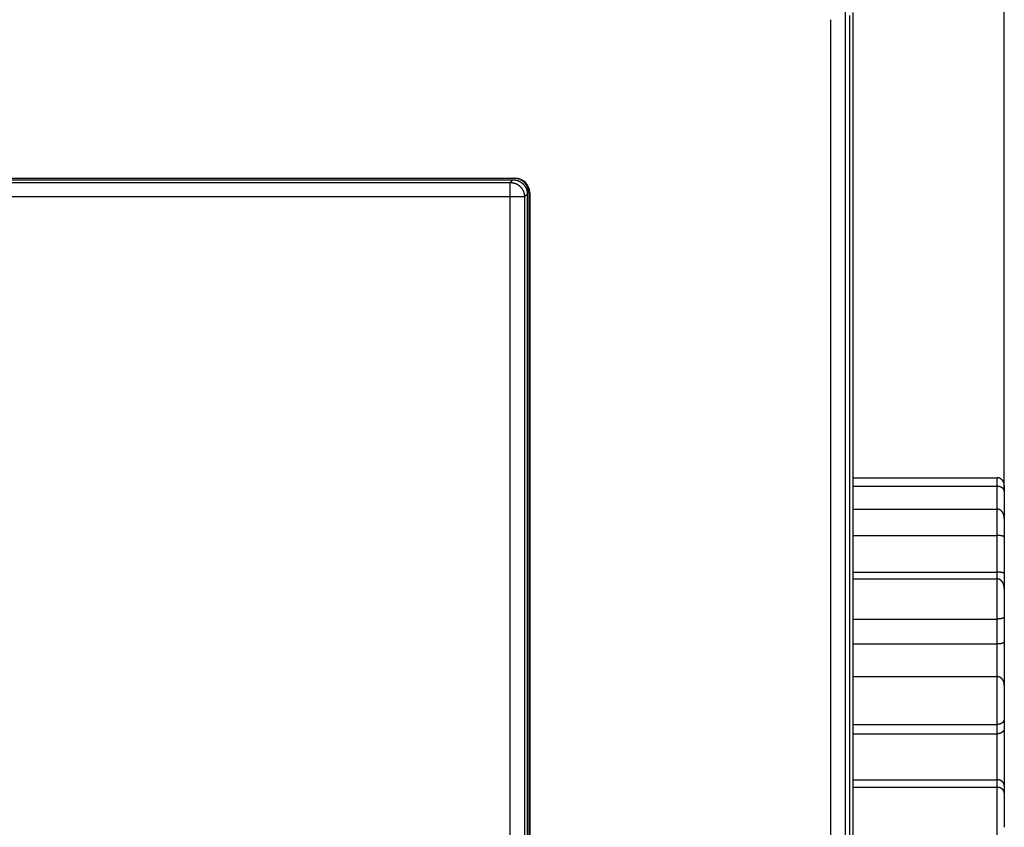
# Model space of a CAD drawing. Extents: x 354 to 1189, y 0 to 732.
# Drawn here: x 888 to 956, y 253 to 309 of the extents above; entities that cross this region are included whole.
import ezdxf

# ---------------------------------------------------------------- set-up
doc = ezdxf.new("R2010")
doc.units = 0
doc.linetypes.add('HIDDENNEW0', pattern=[4.5, 1.5, -1.5, 1.5])
for name, color, linetype in [('5', 7, 'CONTINUOUS'), ('MUOTOVIIVAT', 40, 'HIDDENNEW0'), ('TANGVIIVATNONDEF', 3, 'HIDDENNEW0')]:
    doc.layers.add(name, color=color, linetype=linetype)
doc.styles.get("Standard").update_dxf_attribs({"font": 'monotxt.shx'})
doc.dimstyles.new('DSTYLE1', dxfattribs={"dimtxt": 3, "dimasz": 3, "dimexe": 3, "dimexo": 0, "dimgap": 2, "dimtad": 1, "dimrnd": 0.1, "dimzin": 3, "dimcen": 0.09, "dimazin": 3, "dimtp": 1, "dimtm": 1, "dimtfac": 1, "dimtofl": 0, "dimtmove": 0, "dimatfit": 3})

# ---------------------------------------------------------------- blocks, each defined once
blk = doc.blocks.new('_AH1')
at = {"color": 0, "linetype": 'CONTINUOUS'}
for p, q in [((-1, 0.166667), (0, 0)), ((-1, 0.166667), (-1, -0.166667)), ((0, 0), (-1, -0.166667)), ((0, 0), (-1, 0))]:
    blk.add_line(p, q, dxfattribs=at)
blk = doc.blocks.new('*D4262')
at = {"layer": '5', "color": 1, "linetype": 'CONTINUOUS'}
for p, q in [((735.96867, 359.3163), (735.96867, 484.13459)), ((956.46867, 276.07794), (956.46867, 484.13459)), ((735.96867, 481.13459), (846.21867, 481.13459)), ((956.46867, 481.13459), (846.21867, 481.13459))]:
    blk.add_line(p, q, dxfattribs=at)
at = {"layer": '5', "color": 1, "xscale": 3, "yscale": 3, "zscale": 3, "rotation": 180}
blk.add_blockref('_AH1', (735.96867, 481.13459), dxfattribs=at)
at = {"layer": '5', "color": 1, "xscale": 3, "yscale": 3, "zscale": 3}
blk.add_blockref('_AH1', (956.46867, 481.13459), dxfattribs=at)
at = {"layer": '5', "color": 1, "linetype": 'CONTINUOUS'}
blk.add_text('220,5', height=3, rotation=360, dxfattribs=at).set_placement((838.71867, 483.13559))

msp = doc.modelspace()

# ---------------------------------------------------------------- linework, layer by layer
at = {"layer": 'MUOTOVIIVAT', "color": 40, "linetype": 'CONTINUOUS'}
for p, q in [((945.43348, 321.01633), (945.43348, 308.81626)), ((944.43292, 205.81629), (944.43292, 308.81626)), ((945.43225, 308.81626), (945.43225, 205.81629)), ((945.75829, 205.51629), (945.75829, 309.11626)), ((945.96867, 309.3163), (945.96867, 205.3163)), ((843.53986, 297.8163), (922.53986, 297.8163)), ((843.56806, 297.71628), (922.36933, 297.71628)), ((923.36865, 296.71696), (923.36865, 217.91569)), ((923.46867, 296.8163), (923.46867, 217.8163)), ((923.53986, 296.8163), (923.53986, 217.8163)), ((945.96867, 277.0387), (955.96869, 277.03866)), ((945.96867, 276.44829), (955.96869, 276.44832)), ((956.46867, 276.4947), (956.46867, 276.07794)), ((956.46867, 276.07794), (956.46869, 274.20706)), ((945.96867, 274.8672), (955.96869, 274.86718)), ((956.46867, 274.20703), (956.46867, 272.91751)), ((945.96867, 273.04038), (955.96869, 273.0404)), ((956.46867, 272.91751), (956.46867, 270.38152)), ((945.96867, 270.49914), (955.96869, 270.49914)), ((945.96867, 270.02374), (955.96869, 270.02377)), ((956.46867, 270.38152), (956.46869, 269.34792)), ((956.46867, 269.34789), (956.46867, 267.38193)), ((945.96867, 267.23862), (955.96869, 267.23866)), ((956.46867, 267.38193), (956.46867, 265.65725)), ((945.96867, 265.51037), (955.96869, 265.51037)), ((956.46867, 265.65725), (956.46869, 262.65708)), ((945.96867, 263.24569), (955.96869, 263.24571)), ((956.46867, 262.65706), (956.46867, 260.31395)), ((956.46867, 260.31395), (956.46867, 259.66314)), ((945.96867, 259.92628), (955.96869, 259.92624)), ((956.46867, 259.66314), (956.46867, 255.67529)), ((945.96867, 259.27412), (955.96869, 259.27416)), ((945.96867, 256.08816), (955.96869, 256.08812)), ((945.96867, 255.56494), (955.96869, 255.56492)), ((956.46867, 255.67529), (956.46867, 255.15315)), ((956.46867, 255.15315), (956.46867, 252.78961))]:
    msp.add_line(p, q, dxfattribs=at)
for points in [[(922.36933, 297.71628), (922.39643, 297.71593, -0.00634227), (922.42335, 297.7149, -0.00643846), (922.45008, 297.71317, -0.00649724), (922.47662, 297.71076, -0.00651399), (922.50295, 297.70766, -0.00654421), (922.52908, 297.7039, -0.00657191), (922.55499, 297.69945, -0.00659981), (922.58068, 297.69434, -0.00661684), (922.60613, 297.68856, -0.00663599), (922.63135, 297.68214, -0.00664709), (922.65633, 297.67504, -0.0066587), (922.68106, 297.66731, -0.00666266), (922.70553, 297.65892, -0.00666639), (922.72974, 297.6499, -0.00666352), (922.75368, 297.64023, -0.0066595), (922.77735, 297.62994, -0.00664986), (922.80074, 297.61901, -0.00663835), (922.82383, 297.60746, -0.00662235), (922.84663, 297.59529, -0.00660348), (922.86913, 297.5825, -0.00658103), (922.89132, 297.5691, -0.00655589), (922.9132, 297.55509, -0.00652901), (922.93475, 297.54048, -0.00647707), (922.95596, 297.52529, -0.00640673), (922.97682, 297.50952, -0.00634833), (922.9973, 297.4932, -0.00629594), (923.01739, 297.47635, -0.00625654), (923.03707, 297.45898, -0.00622557), (923.05632, 297.44111, -0.00620596), (923.07514, 297.42277, -0.00619559), (923.09348, 297.40396, -0.00619559), (923.11135, 297.38471, -0.00620597), (923.12871, 297.36502, -0.00622556), (923.14557, 297.34493, -0.00625652), (923.16188, 297.32445, -0.00629595), (923.17766, 297.30359, -0.0063484), (923.19285, 297.28238, -0.00640671), (923.20746, 297.26083, -0.00647679), (923.22146, 297.23895, -0.00652909), (923.23487, 297.21676, -0.00655692), (923.24765, 297.19426, -0.00658075), (923.25983, 297.17147, -0.00659976), (923.27138, 297.14837, -0.00662335), (923.28231, 297.12499, -0.00665136), (923.2926, 297.10131, -0.00664613), (923.30227, 297.07738, -0.00661449), (923.31129, 297.05318, -0.00667666), (923.31968, 297.02869, -0.00681708), (923.32741, 297.0039, -0.00661657), (923.33451, 296.97898, -0.0061677), (923.34093, 296.95398, -0.00680721), (923.34671, 296.92831, -0.0081167), (923.35184, 296.90177, -0.00611623), (923.35626, 296.87671, -0.0020413), (923.35994, 296.85395, -0.00863866), (923.36313, 296.82425, -0.014761), (923.36604, 296.77795, -0.00709996), (923.36865, 296.71696, -0.00371881)], [(956.46869, 276.49472), (956.46829, 276.51083, 0.00499382), (956.46758, 276.52676, 0.00504735), (956.46655, 276.54252, 0.00519767), (956.4652, 276.5581, 0.00545046), (956.46351, 276.57351, 0.00566682), (956.46149, 276.58875, 0.00586593), (956.45911, 276.60381, 0.00605954), (956.45639, 276.6187, 0.00626359), (956.45331, 276.63342, 0.00645005), (956.44986, 276.64797, 0.00663663), (956.44603, 276.66235, 0.006804), (956.44183, 276.67657, 0.0069707), (956.43724, 276.69061, 0.00711354), (956.43226, 276.70449, 0.00725272), (956.42687, 276.7182, 0.00736421), (956.42109, 276.73175, 0.00747013), (956.41488, 276.74513, 0.00754484), (956.40826, 276.75835, 0.00761274), (956.4012, 276.77141, 0.00764679), (956.39371, 276.7843, 0.00767384), (956.38578, 276.79703, 0.00766556), (956.37741, 276.8096, 0.00765118), (956.36857, 276.82201, 0.00760126), (956.35929, 276.83427, 0.00754707), (956.34952, 276.84636, 0.00745868), (956.33929, 276.8583, 0.00736915), (956.32857, 276.87007, 0.00724648), (956.31736, 276.8817, 0.00712403), (956.30566, 276.89316, 0.00704943), (956.29348, 276.90444, 0.00710422), (956.28082, 276.91549, 0.00715155), (956.26772, 276.92629, 0.00726295), (956.25416, 276.9368, 0.00737286), (956.24018, 276.947, 0.0075538), (956.22577, 276.95683, 0.00767707), (956.21097, 276.96628, 0.0078244), (956.19578, 276.9753, 0.0080972), (956.1802, 276.98387, 0.00855391), (956.16422, 276.99194, 0.0084802), (956.14797, 276.99949, 0.00806261), (956.13149, 277.00647, 0.00931651), (956.11439, 277.01288, 0.01176676), (956.09653, 277.01867, 0.00886464), (956.07957, 277.02376, 0.00236784), (956.06408, 277.02806, 0.01358435), (956.04361, 277.03186, 0.02472373), (956.01136, 277.0354, 0.01192112), (955.96869, 277.03866, 0.00612744)], [(956.46869, 276.07797), (956.46829, 276.08995, 0.00679717), (956.46758, 276.10168, 0.00701675), (956.46655, 276.11314, 0.00737344), (956.4652, 276.12435, 0.00784372), (956.46351, 276.13532, 0.00826308), (956.46149, 276.14605, 0.00863958), (956.45911, 276.15656, 0.00899478), (956.45639, 276.16685, 0.00932604), (956.45331, 276.17692, 0.00960916), (956.44986, 276.1868, 0.00984676), (956.44603, 276.19649, 0.01002395), (956.44183, 276.20599, 0.01014763), (956.43724, 276.21531, 0.01020019), (956.43226, 276.22446, 0.01019607), (956.42687, 276.23345, 0.0101182), (956.42109, 276.2423, 0.0099887), (956.41488, 276.25099, 0.00979067), (956.40826, 276.25956, 0.00955248), (956.4012, 276.26799, 0.00925742), (956.39371, 276.27631, 0.00893713), (956.38578, 276.28452, 0.0085751), (956.37741, 276.29262, 0.00820297), (956.36857, 276.30063, 0.00780438), (956.35929, 276.30856, 0.0074082), (956.34952, 276.3164, 0.00699977), (956.33929, 276.32418, 0.00660373), (956.32857, 276.3319, 0.00620336), (956.31736, 276.33957, 0.00581749), (956.30566, 276.34718, 0.0055962), (956.29348, 276.35473, 0.00560171), (956.28082, 276.36218, 0.00559073), (956.26772, 276.3695, 0.00565213), (956.25416, 276.37668, 0.00569549), (956.24018, 276.38367, 0.00580799), (956.22577, 276.39045, 0.0058574), (956.21097, 276.397, 0.0059379), (956.19578, 276.40328, 0.00610562), (956.1802, 276.40928, 0.00642483), (956.16422, 276.41495, 0.00631227), (956.14797, 276.42027, 0.00595543), (956.13149, 276.42522, 0.00687486), (956.11439, 276.42977, 0.00867503), (956.09653, 276.4339, 0.00644038), (956.07957, 276.43755, 0.00161208), (956.06408, 276.44064, 0.00993491), (956.04361, 276.44338, 0.01796695), (956.01136, 276.44595, 0.00858256), (955.96869, 276.44832, 0.00438718)], [(956.46869, 274.20706), (956.46829, 274.22546, 0.00432859), (956.46758, 274.24381, 0.00430649), (956.46655, 274.26211, 0.00436796), (956.4652, 274.28035, 0.00453024), (956.46351, 274.29851, 0.00466058), (956.46149, 274.3166, 0.00478249), (956.45911, 274.33459, 0.00490206), (956.45639, 274.3525, 0.00504207), (956.45331, 274.37029, 0.00517076), (956.44986, 274.38799, 0.00531216), (956.44603, 274.40556, 0.00544315), (956.44183, 274.423, 0.00558859), (956.43724, 274.44032, 0.00572157), (956.43226, 274.45749, 0.00586806), (956.42687, 274.47451, 0.00600044), (956.42109, 274.49138, 0.00614588), (956.41488, 274.50808, 0.00627508), (956.40826, 274.52461, 0.00641657), (956.4012, 274.54096, 0.00653945), (956.39371, 274.55712, 0.00667377), (956.38578, 274.57309, 0.00678687), (956.37741, 274.58885, 0.00691049), (956.36857, 274.6044, 0.00701013), (956.35929, 274.61974, 0.00711941), (956.34952, 274.63485, 0.00720193), (956.33929, 274.64972, 0.00729342), (956.32857, 274.66435, 0.00735535), (956.31736, 274.67874, 0.00742504), (956.30566, 274.69285, 0.00748035), (956.29348, 274.70669, 0.00759396), (956.28082, 274.72019, 0.00770775), (956.26772, 274.73333, 0.0078732), (956.25416, 274.74607, 0.00805023), (956.24018, 274.75838, 0.00829292), (956.22577, 274.77021, 0.00848835), (956.21097, 274.78155, 0.00869917), (956.19578, 274.79234, 0.00905759), (956.1802, 274.80256, 0.0096108), (956.16422, 274.81216, 0.00959954), (956.14797, 274.82112, 0.00918602), (956.13149, 274.82938, 0.0106382), (956.11439, 274.83695, 0.01346402), (956.09653, 274.84377, 0.01025481), (956.07957, 274.84975, 0.00285465), (956.06408, 274.8548, 0.01566707), (956.04361, 274.85925, 0.02867375), (956.01136, 274.86339, 0.01392542), (955.96869, 274.86718, 0.00718652)], [(956.46869, 272.91749), (956.46829, 272.92314, 0.01495004), (956.46758, 272.92848, 0.01643147), (956.46655, 272.9335, 0.01828887), (956.4652, 272.93821, 0.02013791), (956.46351, 272.94263, 0.02168414), (956.46149, 272.9468, 0.02273268), (956.45911, 272.9507, 0.02325402), (956.45639, 272.95436, 0.02309122), (956.45331, 272.9578, 0.02230914), (956.44986, 272.96103, 0.0209974), (956.44603, 272.96407, 0.01930359), (956.44183, 272.96693, 0.01740577), (956.43724, 272.96963, 0.01543474), (956.43226, 272.97219, 0.01351247), (956.42687, 272.97461, 0.01170428), (956.42109, 272.97692, 0.01004185), (956.41488, 272.97912, 0.00855811), (956.40826, 272.98125, 0.00722306), (956.4012, 272.9833, 0.00606681), (956.39371, 272.98531, 0.00502765), (956.38578, 272.98727, 0.00414547), (956.37741, 272.98922, 0.00334477), (956.36857, 272.99115, 0.00267555), (956.35929, 272.9931, 0.00205762), (956.34952, 272.99507, 0.00155066), (956.33929, 272.99708, 0.00107412), (956.32857, 272.99914, 0.00068548), (956.31736, 273.00128, 0.00030632), (956.30566, 273.0035, 0.00027371), (956.29348, 273.00579, 0.00053121), (956.28082, 273.00813, 0.00074051), (956.26772, 273.01052, 0.00097476), (956.25416, 273.01292, 0.00115732), (956.24018, 273.01533, 0.00136119), (956.22577, 273.01772, 0.00150669), (956.21097, 273.02009, 0.00166521), (956.19578, 273.0224, 0.00183277), (956.1802, 273.02465, 0.00206667), (956.16422, 273.02682, 0.00209816), (956.14797, 273.02889, 0.00203166), (956.13149, 273.03084, 0.0024811), (956.11439, 273.03267, 0.00330913), (956.09653, 273.03434, 0.00242773), (956.07957, 273.03584, 0.00044128), (956.06408, 273.03713, 0.00401746), (956.04361, 273.03828, 0.0074989), (956.01136, 273.03938, 0.00356716), (955.96869, 273.0404, 0.00180143)], [(956.46869, 270.38153), (956.4683, 270.38703, 0.01553309), (956.4676, 270.39223, 0.01710783), (956.46657, 270.39709, 0.01905595), (956.46522, 270.40167, 0.02095692), (956.46353, 270.40595, 0.02251638), (956.4615, 270.40997, 0.02352358), (956.45912, 270.41374, 0.02394416), (956.45638, 270.41727, 0.0236304), (956.45328, 270.42057, 0.02266964), (956.44982, 270.42367, 0.02118172), (956.44597, 270.42658, 0.01933105), (956.44175, 270.42932, 0.01731092), (956.43713, 270.43189, 0.01525314), (956.43212, 270.43432, 0.01327593), (956.42671, 270.43661, 0.01143936), (956.4209, 270.4388, 0.00976573), (956.41466, 270.44089, 0.00828495), (956.40801, 270.44289, 0.00695904), (956.40092, 270.44483, 0.005818), (956.39341, 270.44671, 0.00479464), (956.38545, 270.44856, 0.00393032), (956.37705, 270.45038, 0.00314591), (956.36819, 270.4522, 0.00249325), (956.35887, 270.45403, 0.00188968), (956.34908, 270.45588, 0.00139687), (956.33883, 270.45778, 0.00093252), (956.32808, 270.45973, 0.00055507), (956.31686, 270.46174, 0.00018483), (956.30514, 270.46385, 0.00015811), (956.29295, 270.46602, 0.0004168), (956.28028, 270.46825, 0.00062849), (956.26716, 270.47052, 0.000864), (956.2536, 270.47281, 0.0010481), (956.23962, 270.47511, 0.00125185), (956.22521, 270.4774, 0.00139863), (956.21041, 270.47966, 0.00155767), (956.19523, 270.48188, 0.0017243), (956.17966, 270.48403, 0.00195454), (956.1637, 270.48611, 0.00199016), (956.14747, 270.4881, 0.00193153), (956.13102, 270.48997, 0.00236736), (956.11395, 270.49172, 0.0031683), (956.09612, 270.49333, 0.00232559), (956.0792, 270.49477, 0.00041634), (956.06375, 270.496, 0.00386235), (956.04334, 270.49711, 0.00722856), (956.0112, 270.49816, 0.0034421), (955.96869, 270.49914, 0.00173838)], [(956.46869, 269.34792), (956.46829, 269.36583, 0.00441109), (956.46758, 269.3838, 0.00432564), (956.46655, 269.40186, 0.00432691), (956.4652, 269.41997, 0.0044423), (956.46351, 269.43812, 0.00452493), (956.46149, 269.4563, 0.00460419), (956.45911, 269.47449, 0.00468213), (956.45639, 269.49268, 0.00478862), (956.45331, 269.51085, 0.00488451), (956.44986, 269.52899, 0.00500086), (956.44603, 269.54708, 0.00510816), (956.44183, 269.5651, 0.00523854), (956.43724, 269.58305, 0.00535834), (956.43226, 269.6009, 0.00550092), (956.42687, 269.61864, 0.00563198), (956.42109, 269.63626, 0.00578618), (956.41488, 269.65374, 0.00592741), (956.40826, 269.67106, 0.00609176), (956.4012, 269.68821, 0.0062414), (956.39371, 269.70519, 0.00641399), (956.38578, 269.72196, 0.00656966), (956.37741, 269.73851, 0.00674779), (956.36857, 269.75484, 0.00690636), (956.35929, 269.77092, 0.00708666), (956.34952, 269.78674, 0.00724399), (956.33929, 269.80229, 0.00742187), (956.32857, 269.81755, 0.00757351), (956.31736, 269.8325, 0.00774455), (956.30566, 269.84713, 0.00785622), (956.29348, 269.86141, 0.00797306), (956.28082, 269.8753, 0.00809144), (956.26772, 269.88878, 0.00824968), (956.25416, 269.90181, 0.00842389), (956.24018, 269.91436, 0.0086553), (956.22577, 269.9264, 0.00884262), (956.21097, 269.9379, 0.00903586), (956.19578, 269.94882, 0.00938064), (956.1802, 269.95913, 0.00991168), (956.16422, 269.9688, 0.0098781), (956.14797, 269.97781, 0.00943223), (956.13149, 269.98609, 0.01086094), (956.11439, 269.99366, 0.0136502), (956.09653, 270.00047, 0.01039979), (956.07957, 270.00644, 0.00298076), (956.06408, 270.01147, 0.0157321), (956.04361, 270.01589, 0.02857877), (956.01136, 270.02, 0.0138629), (955.96869, 270.02377, 0.00716393)], [(956.46869, 267.38194), (956.46829, 267.3804, -0.03575409), (956.46758, 267.37853, -0.0221485), (956.46655, 267.37633, -0.01552322), (956.4652, 267.37382, -0.01311933), (956.46351, 267.37102, -0.01117493), (956.46149, 267.36797, -0.0099187), (956.45911, 267.36467, -0.00894544), (956.45639, 267.36115, -0.00849663), (956.45331, 267.35742, -0.00802198), (956.44986, 267.35351, -0.00781769), (956.44603, 267.34944, -0.00754913), (956.44183, 267.34522, -0.00748548), (956.43724, 267.34089, -0.00733054), (956.43226, 267.33645, -0.0073328), (956.42687, 267.33193, -0.0072379), (956.42109, 267.32736, -0.00727419), (956.41488, 267.32274, -0.00721171), (956.40826, 267.3181, -0.00726203), (956.4012, 267.31346, -0.00721475), (956.39371, 267.30884, -0.00726708), (956.38578, 267.30427, -0.00722388), (956.37741, 267.29975, -0.00726995), (956.36857, 267.29532, -0.00722364), (956.35929, 267.29099, -0.00725878), (956.34952, 267.28678, -0.00720335), (956.33929, 267.28272, -0.00722132), (956.32857, 267.27882, -0.00715731), (956.31736, 267.2751, -0.00716593), (956.30566, 267.27158, -0.0068266), (956.29348, 267.26827, -0.00627244), (956.28082, 267.26515, -0.0057634), (956.26772, 267.26223, -0.00529551), (956.25416, 267.2595, -0.00488642), (956.24018, 267.25695, -0.00452336), (956.22577, 267.2546, -0.0041838), (956.21097, 267.25241, -0.00386365), (956.19578, 267.25041, -0.0036234), (956.1802, 267.24858, -0.00343278), (956.16422, 267.24691, -0.00312753), (956.14797, 267.24541, -0.00275977), (956.13149, 267.24408, -0.00282887), (956.11439, 267.2429, -0.00309662), (956.09653, 267.24187, -0.00225502), (956.07957, 267.24099, -0.00086297), (956.06408, 267.24028, -0.00285542), (956.04361, 267.23967, -0.00440263), (956.01136, 267.23913, -0.0020428), (955.96869, 267.23866, -0.0010724)], [(956.46869, 265.65724), (956.4683, 265.65558, -0.03542087), (956.4676, 265.65359, -0.02275113), (956.46657, 265.65127, -0.01621971), (956.46522, 265.64865, -0.01368014), (956.46353, 265.64575, -0.01164216), (956.4615, 265.64258, -0.01030896), (956.45912, 265.63918, -0.00927234), (956.45638, 265.63555, -0.00876481), (956.45328, 265.63172, -0.00824725), (956.44982, 265.62771, -0.0080049), (956.44597, 265.62354, -0.00770816), (956.44175, 265.61923, -0.0076184), (956.43713, 265.61479, -0.00744447), (956.43212, 265.61026, -0.00742864), (956.42671, 265.60565, -0.00732088), (956.4209, 265.60099, -0.00734453), (956.41466, 265.59628, -0.00727342), (956.40801, 265.59155, -0.00731499), (956.40092, 265.58683, -0.00726214), (956.39341, 265.58213, -0.00730863), (956.38545, 265.57747, -0.00726212), (956.37705, 265.57288, -0.00730451), (956.36819, 265.56837, -0.00725663), (956.35887, 265.56396, -0.00728987), (956.34908, 265.55968, -0.00723405), (956.33883, 265.55554, -0.00725113), (956.32808, 265.55156, -0.00718803), (956.31686, 265.54777, -0.00719768), (956.30514, 265.54419, -0.00686218), (956.29295, 265.5408, -0.00631307), (956.28028, 265.53762, -0.0058076), (956.26716, 265.53463, -0.00534214), (956.2536, 265.53184, -0.00493513), (956.23962, 265.52923, -0.00457401), (956.22521, 265.52682, -0.00423571), (956.21041, 265.52458, -0.00391646), (956.19523, 265.52252, -0.00367771), (956.17966, 265.52064, -0.00348937), (956.1637, 265.51892, -0.00318312), (956.14747, 265.51738, -0.0028121), (956.13102, 265.516, -0.00288793), (956.11395, 265.51478, -0.00316907), (956.09612, 265.51371, -0.00230955), (956.0792, 265.51281, -0.00087928), (956.06375, 265.51206, -0.00293582), (956.04334, 265.51143, -0.00454515), (956.0112, 265.51087, -0.00211196), (955.96869, 265.51037, -0.00110845)], [(956.46869, 262.65708), (956.46829, 262.67176, 0.0053207), (956.46758, 262.68662, 0.00512239), (956.46655, 262.70168, 0.00503435), (956.4652, 262.71692, 0.00510222), (956.46351, 262.7323, 0.00513115), (956.46149, 262.7478, 0.0051637), (956.45911, 262.76342, 0.00519591), (956.45639, 262.77913, 0.00527179), (956.45331, 262.7949, 0.00533467), (956.44986, 262.81072, 0.00542981), (956.44603, 262.82657, 0.00551349), (956.44183, 262.84243, 0.0056323), (956.43724, 262.85827, 0.00573743), (956.43226, 262.87409, 0.00587696), (956.42687, 262.88985, 0.0060015), (956.42109, 262.90554, 0.00616076), (956.41488, 262.92113, 0.00630322), (956.40826, 262.93661, 0.00648038), (956.4012, 262.95196, 0.00663862), (956.39371, 262.96716, 0.00683142), (956.38578, 262.98218, 0.00700263), (956.37741, 262.99701, 0.00720787), (956.36857, 263.01162, 0.0073883), (956.35929, 263.026, 0.00760193), (956.34952, 263.04013, 0.00778632), (956.33929, 263.05398, 0.00800212), (956.32857, 263.06754, 0.00818505), (956.31736, 263.08079, 0.00839863), (956.30566, 263.09369, 0.00849263), (956.29348, 263.10625, 0.00853222), (956.28082, 263.11842, 0.00856704), (956.26772, 263.13019, 0.00862814), (956.25416, 263.14152, 0.00870152), (956.24018, 263.15241, 0.00882048), (956.22577, 263.16281, 0.00889128), (956.21097, 263.17272, 0.00895834), (956.19578, 263.1821, 0.00916506), (956.1802, 263.19095, 0.00953234), (956.16422, 263.19921, 0.00936798), (956.14797, 263.20689, 0.00883337), (956.13149, 263.21393, 0.01000399), (956.11439, 263.22035, 0.01233412), (956.09653, 263.22612, 0.0092973), (956.07957, 263.23116, 0.00273842), (956.06408, 263.23539, 0.01377521), (956.04361, 263.23911, 0.02445789), (956.01136, 263.24256, 0.01174926), (955.96869, 263.24571, 0.00606692)], [(956.46869, 260.31393), (956.46829, 260.30543, -0.00893497), (956.46758, 260.29664, -0.00823145), (956.46655, 260.28756, -0.00776119), (956.4652, 260.27822, -0.00763329), (956.46351, 260.26864, -0.00745201), (956.46149, 260.25884, -0.007309), (956.45911, 260.24884, -0.00717481), (956.45639, 260.23867, -0.00714181), (956.45331, 260.22835, -0.00708737), (956.44986, 260.2179, -0.00710481), (956.44603, 260.20734, -0.00709965), (956.44183, 260.19669, -0.00716561), (956.43724, 260.18598, -0.00720218), (956.43226, 260.17523, -0.007304), (956.42687, 260.16446, -0.00737226), (956.42109, 260.1537, -0.00750271), (956.41488, 260.14296, -0.00759517), (956.40826, 260.13226, -0.00774675), (956.4012, 260.12164, -0.00785601), (956.39371, 260.1111, -0.00802163), (956.38578, 260.10068, -0.0081402), (956.37741, 260.0904, -0.00831221), (956.36857, 260.08027, -0.00843235), (956.35929, 260.07032, -0.0086031), (956.34952, 260.06058, -0.00871589), (956.33929, 260.05106, -0.00887535), (956.32857, 260.04179, -0.00897415), (956.31736, 260.03278, -0.00911931), (956.30566, 260.02407, -0.00902924), (956.29348, 260.01565, -0.00879481), (956.28082, 260.00755, -0.00855406), (956.26772, 259.99976, -0.00833419), (956.25416, 259.99232, -0.00813121), (956.24018, 259.9852, -0.00796961), (956.22577, 259.97845, -0.00777328), (956.21097, 259.97206, -0.00757953), (956.19578, 259.96604, -0.00750283), (956.1802, 259.9604, -0.00754336), (956.16422, 259.95515, -0.00719579), (956.14797, 259.95031, -0.00661168), (956.13149, 259.94588, -0.00724612), (956.11439, 259.94187, -0.00860853), (956.09653, 259.93828, -0.00636424), (956.07957, 259.93516, -0.00197511), (956.06408, 259.93255, -0.00905989), (956.04361, 259.93027, -0.01544008), (956.01136, 259.92816, -0.00730207), (955.96869, 259.92624, -0.00376996)], [(956.46869, 259.66317), (956.4683, 259.65459, -0.00898817), (956.4676, 259.64573, -0.00829645), (956.46657, 259.63657, -0.00782689), (956.46522, 259.62715, -0.00768949), (956.46353, 259.61749, -0.0075026), (956.4615, 259.60762, -0.00735476), (956.45912, 259.59756, -0.00721636), (956.45638, 259.58732, -0.00717777), (956.45328, 259.57693, -0.00711911), (956.44982, 259.56642, -0.00713163), (956.44597, 259.5558, -0.00712271), (956.44175, 259.5451, -0.00718416), (956.43713, 259.53434, -0.00721737), (956.43212, 259.52354, -0.0073152), (956.42671, 259.51272, -0.00738057), (956.4209, 259.50191, -0.00750752), (956.41466, 259.49112, -0.00759759), (956.40801, 259.48039, -0.00774624), (956.40092, 259.46973, -0.00785366), (956.39341, 259.45915, -0.00801698), (956.38545, 259.4487, -0.00813434), (956.37705, 259.43839, -0.00830473), (956.36819, 259.42823, -0.00842436), (956.35887, 259.41826, -0.00859431), (956.34908, 259.40849, -0.00870731), (956.33883, 259.39895, -0.00886662), (956.32808, 259.38966, -0.00896666), (956.31686, 259.38064, -0.00911318), (956.30514, 259.37191, -0.00902517), (956.29295, 259.36348, -0.00879202), (956.28028, 259.35537, -0.00855264), (956.26716, 259.34758, -0.00833312), (956.2536, 259.34013, -0.00813112), (956.23962, 259.33301, -0.00797001), (956.22521, 259.32626, -0.0077748), (956.21041, 259.31986, -0.00758169), (956.19523, 259.31385, -0.00750593), (956.17966, 259.30821, -0.00754695), (956.1637, 259.30297, -0.00720097), (956.14747, 259.29813, -0.00661797), (956.13102, 259.29371, -0.00725316), (956.11395, 259.28971, -0.00861715), (956.09612, 259.28613, -0.00637449), (956.0792, 259.28302, -0.00198243), (956.06375, 259.28042, -0.00907302), (956.04334, 259.27814, -0.01547162), (956.0112, 259.27606, -0.00732364), (955.96869, 259.27416, -0.00378307)], [(956.46869, 255.67524), (956.4683, 255.68453, 0.00834037), (956.4676, 255.6941, 0.00775362), (956.46657, 255.70395, 0.00736387), (956.46522, 255.71405, 0.00726956), (956.46353, 255.72439, 0.0071266), (956.4615, 255.73492, 0.00701478), (956.45912, 255.74565, 0.00690982), (956.45638, 255.75654, 0.00689371), (956.45328, 255.76758, 0.00685855), (956.44982, 255.77873, 0.00688733), (956.44597, 255.78998, 0.00689639), (956.44175, 255.80131, 0.00696962), (956.43713, 255.81269, 0.00701723), (956.43212, 255.8241, 0.00712438), (956.42671, 255.83553, 0.00720221), (956.4209, 255.84693, 0.00733734), (956.41466, 255.85831, 0.00743912), (956.40801, 255.86963, 0.00759584), (956.40092, 255.88086, 0.00771514), (956.39341, 255.892, 0.00788722), (956.38545, 255.90301, 0.00801736), (956.37705, 255.91388, 0.00819784), (956.36819, 255.92458, 0.00833163), (956.35887, 255.93509, 0.00851336), (956.34908, 255.94539, 0.0086422), (956.33883, 255.95546, 0.00881527), (956.32808, 255.96526, 0.00893267), (956.31686, 255.9748, 0.00909434), (956.30514, 255.98403, 0.00903524), (956.29295, 255.99295, 0.00884036), (956.28028, 256.00154, 0.00863762), (956.26716, 256.00981, 0.00845374), (956.2536, 256.01772, 0.00828512), (956.23962, 256.02528, 0.00815665), (956.22521, 256.03246, 0.00799039), (956.21041, 256.03927, 0.00782418), (956.19523, 256.04568, 0.00777774), (956.17966, 256.05169, 0.00785306), (956.1637, 256.05728, 0.00751968), (956.14747, 256.06245, 0.00693198), (956.13102, 256.06717, 0.00762791), (956.11395, 256.07146, 0.00910374), (956.09612, 256.07528, 0.00674766), (956.0792, 256.07862, 0.00208205), (956.06375, 256.08141, 0.00965399), (956.04334, 256.08384, 0.01654272), (956.0112, 256.08608, 0.007843), (955.96869, 256.08812, 0.0040505)], [(956.46869, 255.15318), (956.46829, 255.16239, 0.00828437), (956.46758, 255.17188, 0.00768811), (956.46655, 255.18165, 0.00729846), (956.4652, 255.19168, 0.00721317), (956.46351, 255.20195, 0.00707566), (956.46149, 255.21242, 0.00696851), (956.45911, 255.22309, 0.0068676), (956.45639, 255.23391, 0.00685676), (956.45331, 255.24489, 0.00682561), (956.44986, 255.25599, 0.00685902), (956.44603, 255.26719, 0.00687165), (956.44183, 255.27846, 0.00694912), (956.43724, 255.28979, 0.00699992), (956.43226, 255.30116, 0.00711086), (956.42687, 255.31254, 0.00719147), (956.42109, 255.32391, 0.00732994), (956.41488, 255.33524, 0.00743405), (956.40826, 255.34652, 0.00759361), (956.4012, 255.35773, 0.00771476), (956.39371, 255.36883, 0.00788912), (956.38578, 255.37982, 0.00802055), (956.37741, 255.39066, 0.0082027), (956.36857, 255.40134, 0.00833714), (956.35929, 255.41183, 0.0085198), (956.34952, 255.42211, 0.00864864), (956.33929, 255.43217, 0.00882204), (956.32857, 255.44196, 0.00893846), (956.31736, 255.45148, 0.00909904), (956.30566, 255.46071, 0.00903861), (956.29348, 255.46963, 0.00884364), (956.28082, 255.47822, 0.00864062), (956.26772, 255.48648, 0.00845752), (956.25416, 255.49439, 0.00828897), (956.24018, 255.50195, 0.00816112), (956.22577, 255.50914, 0.00799467), (956.21097, 255.51596, 0.00782875), (956.19578, 255.52237, 0.00778234), (956.1802, 255.52839, 0.00785838), (956.16422, 255.53399, 0.00752377), (956.14797, 255.53917, 0.00693482), (956.13149, 255.5439, 0.00763206), (956.11439, 255.5482, 0.00911), (956.09653, 255.55204, 0.00674843), (956.07957, 255.55538, 0.00207691), (956.06408, 255.55818, 0.00965877), (956.04361, 255.56062, 0.01654385), (956.01136, 255.56288, 0.00783654), (955.96869, 255.56492, 0.0040449)]]:
    msp.add_lwpolyline(points, format="xyb", dxfattribs=at)
for centre in [(922.46867, 296.8163), (922.53986, 296.8163)]:
    msp.add_arc(centre, 1, 0, 90, dxfattribs=at)
at = {"layer": 'TANGVIIVATNONDEF', "color": 3, "linetype": 'CONTINUOUS'}
for p, q in [((843.76133, 297.52301), (922.17596, 297.52301)), ((922.17596, 297.52301), (922.36933, 297.71628)), ((922.17596, 296.52359), (922.17596, 297.52301)), ((922.17596, 296.52359), (843.76133, 296.52359)), ((922.17596, 218.10897), (922.17596, 296.52359)), ((923.17538, 296.52359), (922.17596, 296.52359)), ((923.36865, 296.71696), (923.17538, 296.52359)), ((923.17538, 296.52359), (923.17538, 218.10897)), ((955.96869, 276.44832), (955.96869, 277.03866)), ((955.96869, 274.86718), (955.96869, 276.44832)), ((955.96869, 273.0404), (955.96869, 274.86718)), ((955.96869, 270.49914), (955.96869, 273.0404)), ((955.96869, 270.02377), (955.96869, 270.49914)), ((955.96869, 267.23866), (955.96869, 270.02377)), ((955.96869, 265.51037), (955.96869, 267.23866)), ((955.96869, 263.24571), (955.96869, 265.51037)), ((955.96869, 259.92624), (955.96869, 263.24571)), ((955.96869, 259.27416), (955.96869, 259.92624)), ((955.96869, 256.08812), (955.96869, 259.27416)), ((955.96869, 255.56492), (955.96869, 256.08812)), ((955.96869, 252.21657), (955.96869, 255.56492))]:
    msp.add_line(p, q, dxfattribs=at)
msp.add_lwpolyline([(922.17596, 297.52301), (922.22355, 297.52185, -0.012793), (922.27178, 297.51829, -0.01214605), (922.32069, 297.51226, -0.0119631), (922.37007, 297.50374, -0.01246711), (922.41971, 297.49251, -0.01270405), (922.46941, 297.4786, -0.01285788), (922.51895, 297.46187, -0.01295775), (922.56812, 297.44238, -0.01316309), (922.61667, 297.42003, -0.01327132), (922.66439, 297.39494, -0.01341436), (922.71102, 297.36704, -0.01348541), (922.75635, 297.33651, -0.01358222), (922.80012, 297.30335, -0.01363552), (922.84217, 297.26778, -0.0137047), (922.88221, 297.22983, -0.01369478), (922.92015, 297.1898, -0.0136312), (922.95572, 297.14778, -0.01370477), (922.98888, 297.10399, -0.01386992), (923.01941, 297.05855, -0.01351742), (923.04731, 297.01202, -0.01270225), (923.07238, 296.96468, -0.01366174), (923.09475, 296.91575, -0.01569954), (923.11431, 296.86507, -0.01235617), (923.13097, 296.81704, -0.00538218), (923.14457, 296.77328, -0.01616336), (923.15611, 296.7177, -0.02703633), (923.16641, 296.63335, -0.01385421), (923.17538, 296.52359, -0.00761711)], format="xyb", dxfattribs=at)

# ---------------------------------------------------------------- dimensions: what is measured, and where the dimension line sits
at = {"layer": '5', "color": 1, "linetype": 'CONTINUOUS'}
dim = msp.add_linear_dim(base=(735.96867, 481.13459), p1=(956.46867, 276.07794), p2=(735.96867, 359.3163), dimstyle='DSTYLE1', override={"dimblk": '_AH1', "dimsah": 0}, dxfattribs=at)
dim.commit()
dim.dimension.update_dxf_attribs({"geometry": '*D4262', "text_midpoint": (846.21867, 484.63559), "dimtype": 128})

doc.saveas('drawing.dxf')
